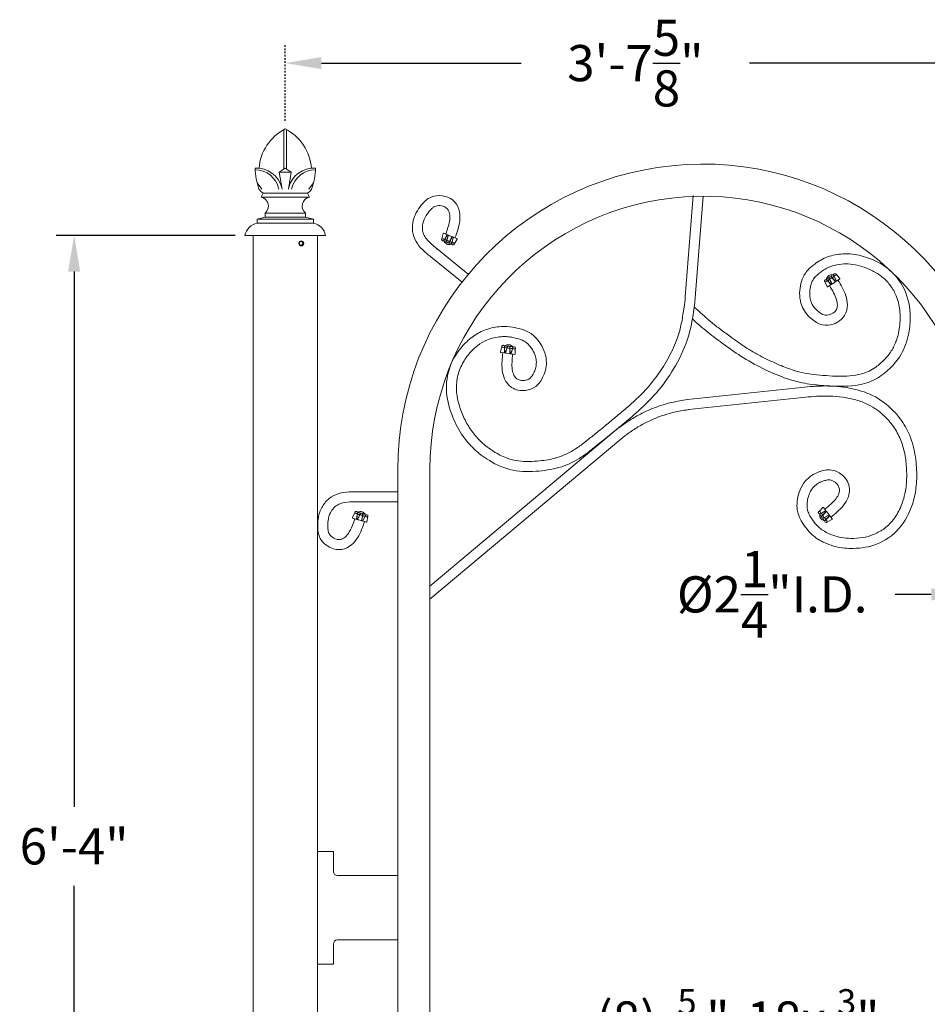
# Model space of a CAD drawing. Extents: x -45 to 437, y -124 to 122.
# Drawn here: x -11 to 45, y 25 to 86 of the extents above; entities that cross this region are included whole.
import ezdxf

# ---------------------------------------------------------------- set-up
doc = ezdxf.new("R2010")
doc.units = 0
doc.header["$MEASUREMENT"] = 0
doc.linetypes.add('CENTER', pattern=[2, 1.25, -0.25, 0.25, -0.25])
doc.layers.get('0').update_dxf_attribs({"linetype": 'CONTINUOUS', "lineweight": 15})
doc.layers.get('DEFPOINTS').update_dxf_attribs({"linetype": 'CONTINUOUS'})
doc.layers.add('Text', color=7, linetype='CONTINUOUS')
doc.styles.add('ROMAND', font='romand.shx', dxfattribs={"oblique": 15})
doc.dimstyles.new('ROMAND', dxfattribs={"dimscale": 18, "dimtxt": 0.125, "dimasz": 0.125, "dimexe": 0.0625, "dimexo": 0.0625, "dimgap": 0.0625, "dimtad": 0, "dimtih": 1, "dimtoh": 1, "dimdec": 3, "dimzin": 0, "dimdsep": 46, "dimlunit": 4, "dimtxsty": 'ROMAND', "dimcen": 0, "dimadec": 0, "dimazin": 0, "dimtfac": 1, "dimtdec": 3, "dimtix": 1, "dimtofl": 0, "dimtmove": 0, "dimatfit": 0, "dimfxl": 0, "dimtolj": 1, "dimtzin": 0, "dimarcsym": 0})

# ---------------------------------------------------------------- blocks, each defined once
blk = doc.blocks.new('*D0')
at = {"layer": 'DEFPOINTS', "color": 0}
for p in [(5.242, 83.677), (5.242, 83.677), (48.819, 83.677)]:
    blk.add_point(p, dxfattribs=at)
at = {"layer": 'Text', "color": 0, "lineweight": -2}
for p, q in [((7.492, 83.677), (19.919, 83.677)), ((46.569, 83.677), (34.141, 83.677))]:
    blk.add_line(p, q, dxfattribs=at)
at = {"layer": 'Text', "color": 0}
for points in [[(7.492, 84.052), (7.492, 83.302), (5.242, 83.677)], [(46.569, 84.052), (46.569, 83.302), (48.819, 83.677)]]:
    blk.add_solid(points, dxfattribs=at)
at = {"layer": 'Text', "color": 0, "insert": (27.03, 83.677), "char_height": 2.25, "attachment_point": 5, "style": 'ROMAND'}
blk.add_mtext('\\A1;3\'-7{\\H1.000000x;\\S5/8;}"', dxfattribs=at)
blk = doc.blocks.new('*D1')
at = {"layer": 'DEFPOINTS', "color": 0}
for p in [(-7.896, 72.965), (3.242, 72.965), (3.242, -3.035)]:
    blk.add_point(p, dxfattribs=at)
at = {"layer": 'Text', "color": 0, "lineweight": -2}
for p, q in [((2.117, 72.965), (-9.021, 72.965)), ((-7.896, 70.715), (-7.896, 37.43)), ((-7.896, -0.785), (-7.896, 32.501)), ((2.117, -3.035), (-9.021, -3.035))]:
    blk.add_line(p, q, dxfattribs=at)
at = {"layer": 'Text', "color": 0}
for points in [[(-8.271, 70.715), (-7.521, 70.715), (-7.896, 72.965)], [(-8.271, -0.785), (-7.521, -0.785), (-7.896, -3.035)]]:
    blk.add_solid(points, dxfattribs=at)
at = {"layer": 'Text', "color": 0, "insert": (-7.896, 34.965), "char_height": 2.25, "attachment_point": 5, "style": 'ROMAND'}
blk.add_mtext('\\A1;6\'-4"', dxfattribs=at)
blk = doc.blocks.new('*D25')
at = {"layer": 'DEFPOINTS', "color": 0}
for p in [(8.843, 6.31), (8.709, 6.099)]:
    blk.add_point(p, dxfattribs=at)
at = {"layer": 'Text', "color": 0, "lineweight": -2}
for p, q in [((10.046, 8.212), (16.274, 18.058)), ((16.274, 18.058), (18.524, 18.058))]:
    blk.add_line(p, q, dxfattribs=at)
at = {"layer": 'Text', "color": 0}
blk.add_solid([(9.729, 8.412), (10.362, 8.011), (8.843, 6.31)], dxfattribs=at)
at = {"layer": 'Text', "color": 0, "insert": (33.407, 18.058), "char_height": 2.25, "attachment_point": 5, "style": 'ROMAND'}
blk.add_mtext('\\A1;(8) {\\H0.7x;\\S5/16;}"-18x {\\H0.7x;\\S3/8;}"\\PS.S. CUP POINT\\PSET SCREW\\P(4) @ 90°', dxfattribs=at)
blk = doc.blocks.new('*D30')
at = {"layer": 'DEFPOINTS', "color": 0}
for p in [(47.694, 55.395), (49.944, 55.395), (49.944, 50.634)]:
    blk.add_point(p, dxfattribs=at)
at = {"layer": 'Text', "color": 0, "lineweight": -2}
for p, q in [((47.694, 54.27), (47.694, 49.509)), ((49.944, 54.27), (49.944, 49.509)), ((45.444, 50.634), (43.194, 50.634)), ((52.194, 50.634), (54.444, 50.634))]:
    blk.add_line(p, q, dxfattribs=at)
at = {"layer": 'Text', "color": 0}
for points in [[(45.444, 51.009), (45.444, 50.259), (47.694, 50.634)], [(52.194, 51.009), (52.194, 50.259), (49.944, 50.634)]]:
    blk.add_solid(points, dxfattribs=at)
at = {"layer": 'Text', "color": 0, "insert": (35.547, 50.634), "char_height": 2.25, "attachment_point": 5, "style": 'ROMAND'}
blk.add_mtext('\\A1;%%C2{\\H1.000000x;\\S1/4;}"I.D.', dxfattribs=at)

msp = doc.modelspace()

# ---------------------------------------------------------------- linework, layer by layer
for p, q in [((5.1602, 77.0904), (5.1602, 79.5263)), ((5.324, 77.0904), (5.324, 79.5263)), ((4.8662, 76.8944), (5.2421, 77.145)), ((4.8662, 76.8944), (5.0408, 75.8471)), ((5.2421, 76.8944), (4.8662, 76.8944)), ((5.618, 76.8944), (5.2421, 77.145)), ((5.2421, 76.8944), (5.618, 76.8944)), ((5.618, 76.8944), (5.4434, 75.8471)), ((3.4847, 76.2357), (3.7811, 75.8471)), ((6.9995, 76.2357), (6.7032, 75.8471)), ((3.8639, 75.5965), (3.7386, 75.3459)), ((3.7386, 75.3459), (6.7456, 75.3459)), ((3.8639, 75.5965), (6.6203, 75.5965)), ((6.6203, 75.5965), (6.7456, 75.3459)), ((30.6189, 75.4424), (30.1387, 69.1332)), ((31.2421, 75.395), (30.7609, 69.0723)), ((3.9892, 74.3436), (6.495, 74.3436)), ((3.9892, 74.3436), (3.9892, 74.093)), ((6.495, 74.093), (6.495, 74.3436)), ((3.9892, 74.093), (3.4881, 73.9677)), ((3.4881, 73.9677), (6.9961, 73.9677)), ((3.4881, 73.9677), (3.4881, 73.7172)), ((3.4881, 73.7172), (6.9961, 73.7172)), ((3.9892, 74.093), (6.495, 74.093)), ((4.1145, 73.9677), (6.3697, 73.9677)), ((6.495, 74.093), (6.9961, 73.9677)), ((6.9961, 73.9677), (6.9961, 73.7172)), ((2.7363, 72.9654), (7.7479, 72.9654)), ((3.2421, -3.0346), (3.2421, 72.9654)), ((3.2421, 72.9654), (7.2421, 72.9654)), ((7.2421, -3.0346), (7.2421, 72.9654)), ((14.9841, 72.7399), (15.0664, 73.0718)), ((15.1034, 73.0907), (15.2912, 73.0148)), ((15.1293, 72.6587), (15.3203, 72.978)), ((15.1333, 72.6796), (15.3047, 72.9755)), ((15.2862, 72.5953), (15.3707, 72.9576)), ((15.2979, 72.6131), (15.3802, 72.9451)), ((15.605, 72.888), (15.4172, 72.9639)), ((15.4431, 72.5319), (15.6341, 72.8512)), ((15.4471, 72.5528), (15.6185, 72.8488)), ((15.6, 72.4685), (15.6844, 72.8309)), ((15.6116, 72.4863), (15.6939, 72.8183)), ((15.7309, 72.8372), (15.9188, 72.7613)), ((15.7609, 72.426), (15.9323, 72.722)), ((16.6338, 70.5439), (14.6926, 72.1159)), ((16.2421, 70.0569), (14.2992, 71.6302)), ((39.3742, 70.4731), (39.5262, 70.1336)), ((39.389, 70.4579), (39.5331, 70.1477)), ((39.524, 70.5456), (39.7487, 70.2877)), ((38.8214, 70.0893), (38.9655, 69.7791)), ((38.9485, 70.1967), (39.1968, 69.9197)), ((38.9564, 70.1769), (39.1811, 69.9191)), ((39.0054, 69.7676), (39.1754, 69.878)), ((39.0904, 70.2888), (39.2424, 69.9493)), ((39.1052, 70.2736), (39.2493, 69.9634)), ((39.2323, 70.381), (39.4807, 70.104)), ((39.2402, 70.3612), (39.4649, 70.1034)), ((39.4592, 70.0623), (39.2892, 69.9519)), ((39.5731, 70.1362), (39.743, 70.2466)), ((18.7269, 66.0502), (18.6322, 65.7215)), ((18.8554, 65.6585), (18.6548, 65.6867)), ((18.8863, 66.0278), (18.8868, 65.6857)), ((18.8933, 66.0478), (18.899, 65.6758)), ((19.0609, 66.0243), (18.9528, 65.6683)), ((19.062, 66.0031), (18.9673, 65.6744)), ((18.9899, 65.6396), (19.1906, 65.6114)), ((19.2214, 65.9807), (19.2219, 65.6386)), ((19.2284, 66.0007), (19.2341, 65.6287)), ((19.396, 65.9772), (19.2879, 65.6212)), ((19.3971, 65.956), (19.3024, 65.6273)), ((19.5257, 65.5643), (19.325, 65.5925)), ((19.5565, 65.9336), (19.557, 65.5915)), ((37.3695, 63.5061), (30.2796, 62.7496)), ((37.4273, 62.8837), (30.346, 62.1282)), ((14.2421, 51.145), (25.7328, 60.7868)), ((14.2421, 50.3291), (26.1231, 60.2985)), ((12.2421, 58.395), (12.2421, 1.395)), ((14.2421, 58.395), (14.2421, 1.395)), ((12.2421, 57.02), (9.7421, 57.02)), ((12.2421, 56.395), (9.7421, 56.395)), ((9.576, 55.7266), (9.431, 55.4168)), ((38.4591, 55.7946), (38.7007, 56.0367)), ((38.5418, 55.6502), (38.87, 55.8255)), ((38.556, 55.666), (38.8554, 55.8314)), ((38.6437, 55.515), (38.9027, 55.7821)), ((38.6628, 55.5243), (38.9043, 55.7665)), ((38.7421, 56.0339), (38.864, 55.8721)), ((39.0677, 55.6018), (38.9458, 55.7636)), ((9.4479, 55.3788), (9.6416, 55.3196)), ((9.7299, 55.6795), (9.6769, 55.3416)), ((9.7399, 55.6983), (9.6874, 55.3299)), ((9.9018, 55.6488), (9.7394, 55.314)), ((9.8996, 55.6276), (9.7546, 55.3178)), ((9.9653, 55.2207), (9.7715, 55.2799)), ((10.0535, 55.5806), (10.0005, 55.2427)), ((10.0636, 55.5993), (10.011, 55.231)), ((10.2254, 55.5498), (10.063, 55.2151)), ((10.2232, 55.5287), (10.0783, 55.2189)), ((10.0951, 55.181), (10.2889, 55.1217)), ((10.3772, 55.4816), (10.3241, 55.1438)), ((38.7455, 55.3799), (39.0736, 55.5553)), ((38.7597, 55.3957), (39.059, 55.5612)), ((38.8473, 55.2448), (39.1063, 55.5119)), ((38.8665, 55.254), (39.108, 55.4962)), ((38.9633, 55.1255), (39.2627, 55.2909)), ((39.1494, 55.4933), (39.2714, 55.3315)), ((7.2421, 27.645), (7.2421, 34.645)), ((8.2421, 34.645), (7.2421, 34.645)), ((8.2421, 33.395), (8.2421, 34.645)), ((12.2421, 33.145), (8.4921, 33.145)), ((8.2421, 27.645), (8.2421, 28.895)), ((12.2421, 29.145), (8.4921, 29.145)), ((8.2421, 27.645), (7.2421, 27.645))]:
    msp.add_line(p, q)
at = {"color": 8}
msp.add_lwpolyline([(6.3671, 72.4654), (6.3046, 72.5737), (6.1796, 72.5737), (6.1171, 72.4654), (6.1796, 72.3572), (6.3046, 72.3572)], close=True, dxfattribs=at)
msp.add_lwpolyline([(6.1796, 72.3572), (6.2734, 72.3572), (6.3359, 72.4654), (6.2734, 72.5737), (6.1796, 72.5737)], dxfattribs=at)
msp.add_circle((6.2421, 72.4654), 0.1562)
for centre, radius, start, end in [((6.614, 76.9095), 3.0095, 117.119742, 175.848391), ((3.8702, 76.9095), 3.0095, 4.151609, 62.880258), ((31.2421, 58.395), 19, 11.767886, 180), ((3.4524, 75.5202), 1.6273, 14.67457, 93.156211), ((7.2033, 77.1971), 3.8409, 180.777782, 200.578802), ((3.3579, 75.5209), 1.5219, 12.375856, 89.714358), ((7.0318, 75.5202), 1.6273, 86.843789, 165.32543), ((7.1263, 75.5209), 1.5219, 90.285642, 167.624144), ((3.2809, 77.1971), 3.8409, 339.421198, 359.222218), ((4.0659, 76.0597), 0.5053, 204.880014, 246.440092), ((3.6099, 74.7813), 0.5792, 310.917101, 77.155386), ((6.8743, 74.7813), 0.5792, 102.844614, 229.082899), ((6.4183, 76.0597), 0.5053, 293.559908, 335.119986), ((31.2421, 58.395), 17, 13.17589, 180), ((3.6663, 72.7872), 0.9469, 100.849962, 169.150038), ((6.8179, 72.7872), 0.9469, 10.849962, 79.150038), ((15.0931, 73.0652), 0.0275, 68, 166.075232), ((15.2809, 72.9893), 0.0275, 329.924768, 68), ((15.3439, 72.9639), 0.0275, 346.879843, 149.120157), ((15.4069, 72.9384), 0.0275, 68, 166.075232), ((15.5947, 72.8625), 0.0275, 329.924768, 68), ((15.6577, 72.8371), 0.0275, 346.879843, 149.120157), ((15.7206, 72.8117), 0.0275, 68, 166.075232), ((15.9085, 72.7358), 0.0275, 329.924768, 68), ((39.1604, 69.901), 0.0275, 303, 41.075232), ((39.2173, 69.938), 0.0275, 221.879843, 24.120157), ((39.2743, 69.975), 0.0275, 204.924768, 303), ((39.4442, 70.0853), 0.0275, 303, 41.075232), ((39.5011, 70.1223), 0.0275, 221.879843, 24.120157), ((39.5581, 70.1593), 0.0275, 204.924768, 303), ((39.728, 70.2697), 0.0275, 303, 41.075232), ((38.9905, 69.7907), 0.0275, 204.924768, 303), ((18.6586, 65.7139), 0.0275, 163.924768, 262), ((18.8593, 65.6857), 0.0275, 262, 0.075232), ((18.9265, 65.6762), 0.0275, 180.879843, 343.120157), ((18.9937, 65.6668), 0.0275, 163.924768, 262), ((19.1944, 65.6386), 0.0275, 262, 0.075232), ((19.2616, 65.6291), 0.0275, 180.879843, 343.120157), ((19.3289, 65.6197), 0.0275, 163.924768, 262), ((19.5295, 65.5915), 0.0275, 262, 0.075232), ((38.7201, 56.0173), 0.0275, 37, 135.075232), ((38.8421, 55.8555), 0.0275, 298.924768, 37), ((38.8829, 55.8013), 0.0275, 315.879843, 118.120157), ((38.9238, 55.747), 0.0275, 37, 135.075232), ((9.4559, 55.4051), 0.0275, 154.924768, 253), ((9.6497, 55.3459), 0.0275, 253, 351.075232), ((9.7146, 55.326), 0.0275, 171.879843, 334.120157), ((9.7796, 55.3062), 0.0275, 154.924768, 253), ((9.9733, 55.247), 0.0275, 253, 351.075232), ((10.0382, 55.2271), 0.0275, 171.879843, 334.120157), ((10.1032, 55.2073), 0.0275, 154.924768, 253), ((10.2969, 55.148), 0.0275, 253, 351.075232), ((39.0457, 55.5852), 0.0275, 298.924768, 37), ((39.0866, 55.531), 0.0275, 315.879843, 118.120157), ((39.1275, 55.4768), 0.0275, 37, 135.075232), ((39.2494, 55.315), 0.0275, 298.924768, 37), ((8.4921, 33.395), 0.25, 180, 270), ((8.4921, 28.895), 0.25, 90, 180)]:
    msp.add_arc(centre, radius, start, end)
for centre, major_axis in [((15.0509, 72.6904), (0.0784, -0.0317)), ((15.2078, 72.627), (0.0784, -0.0317)), ((15.3647, 72.5636), (0.0784, -0.0317)), ((15.5215, 72.5002), (0.0784, -0.0317)), ((15.6784, 72.4368), (0.0784, -0.0317)), ((18.8095, 66.0596), (-0.0838, 0.0118)), ((18.9771, 66.036), (-0.0838, 0.0118)), ((19.1446, 66.0125), (-0.0838, 0.0118)), ((19.3122, 65.989), (-0.0838, 0.0118)), ((19.4797, 65.9654), (-0.0838, 0.0118)), ((38.4909, 55.7177), (0.0509, -0.0676)), ((38.5928, 55.5826), (0.0509, -0.0676)), ((38.6946, 55.4475), (0.0509, -0.0676)), ((38.7964, 55.3123), (0.0509, -0.0676)), ((38.8982, 55.1772), (0.0509, -0.0676))]:
    msp.add_ellipse(centre, major_axis=major_axis, ratio=0.7993659)
for centre, major_axis in [((15.3647, 72.5636), (-0.2364, 0.0924)), ((19.1446, 66.0125), (0.2518, -0.0325)), ((38.6946, 55.4475), (-0.1551, 0.201))]:
    msp.add_ellipse(centre, major_axis=major_axis, ratio=0.5915459, start_param=-0.019288, end_param=3.1223047)
at = {"extrusion": (0, 0, -1)}
for centre, major_axis in [((39.1613, 70.3349), (-0.2144, -0.1358)), ((9.9827, 55.624), (-0.2419, 0.077))]:
    msp.add_ellipse(centre, major_axis=major_axis, ratio=0.5915459, start_param=-0.019288, end_param=3.1223047, dxfattribs=at)
for centre, major_axis in [((39.3032, 70.4271), (0.071, 0.0461)), ((39.4451, 70.5192), (0.071, 0.0461)), ((38.8775, 70.1506), (0.071, 0.0461)), ((39.0194, 70.2427), (0.071, 0.0461)), ((39.1613, 70.3349), (0.071, 0.0461)), ((9.659, 55.723), (0.0809, -0.0247)), ((9.8209, 55.6735), (0.0809, -0.0247)), ((9.9827, 55.624), (0.0809, -0.0247)), ((10.1445, 55.5746), (0.0809, -0.0247)), ((10.3063, 55.5251), (0.0809, -0.0247))]:
    msp.add_ellipse(centre, major_axis=major_axis, ratio=0.7993659, dxfattribs=at)
for points, knots in [([(15.8017, 72.8111), (15.8639, 72.9724), (16.0517, 73.4862), (16.2031, 74.2818), (15.8214, 75.1549), (15.0738, 75.4929), (14.248, 75.405), (13.6021, 74.788), (13.1774, 74.0282), (13.1208, 73.2083), (13.3411, 72.5688), (13.7782, 72.0569), (14.1219, 71.7754), (14.2992, 71.6302)], [0.2510052, 0.2510052, 0.2510052, 0.2510052, 0.7712657, 1.8921259, 2.5781746, 3.4651132, 4.1464895, 4.9530288, 6.0277589, 6.6968467, 7.3559669, 8.0014091, 8.6890752, 8.6890752, 8.6890752, 8.6890752]), ([(15.2213, 73.0431), (15.2546, 73.1298), (15.2863, 73.2147), (15.3887, 73.508), (15.4475, 73.714), (15.4965, 74.0509), (15.4962, 74.1863), (15.4498, 74.4231), (15.3997, 74.5321), (15.3211, 74.6301), (15.2942, 74.6556), (15.2224, 74.708), (15.1792, 74.7325), (15.0267, 74.7971), (14.8971, 74.8207), (14.7213, 74.8144), (14.6638, 74.8044), (14.5732, 74.776), (14.539, 74.7603), (14.4566, 74.7099), (14.4115, 74.6757), (14.3039, 74.5777), (14.2398, 74.5077), (14.1141, 74.3514), (14.0577, 74.2719), (13.9106, 74.0315), (13.8428, 73.8706), (13.7798, 73.5879), (13.7705, 73.4645), (13.7882, 73.2421), (13.8132, 73.1376), (13.8943, 72.935), (13.9477, 72.8434), (14.1286, 72.6091), (14.2745, 72.4681), (14.5213, 72.2562), (14.6064, 72.1865), (14.6953, 72.1137)], [0.2590436, 0.2590436, 0.2590436, 0.2590436, 0.5512073, 0.5512073, 1.2816683, 1.2816683, 1.898906, 1.898906, 2.5161437, 2.5161437, 2.8007896, 2.8007896, 3.0854354, 3.0854354, 3.6959931, 3.6959931, 4.0321869, 4.0321869, 4.317302, 4.317302, 4.6024172, 4.6024172, 4.967479, 4.967479, 5.3325409, 5.3325409, 6.0626646, 6.0626646, 6.6079627, 6.6079627, 7.1155729, 7.1155729, 7.6231832, 7.6231832, 8.3444593, 8.3444593, 8.6890752, 8.6890752, 8.6890752, 8.6890752]), ([(38.382, 70.5398), (38.4549, 70.5959), (38.5446, 70.6645), (38.7243, 70.7893), (38.8146, 70.8463), (39.0127, 70.9567), (39.1196, 71.0066), (39.334, 71.0842), (39.4485, 71.1146), (39.7498, 71.1711), (39.9468, 71.1875), (40.3315, 71.1887), (40.5155, 71.1726), (40.8901, 71.1031), (41.0797, 71.0505), (41.5018, 70.901), (41.7303, 70.7993), (42.1485, 70.5632), (42.3399, 70.4283), (42.6815, 70.119), (42.836, 69.9412), (43.0996, 69.5548), (43.2085, 69.3471), (43.3727, 68.9152), (43.4304, 68.6857), (43.5162, 68.108), (43.5215, 67.7487), (43.4545, 67.0535), (43.3799, 66.714), (43.1799, 66.174), (43.0785, 65.9653), (42.8376, 65.5836), (42.6937, 65.4045), (42.365, 65.0646), (42.1811, 64.9032), (41.8582, 64.672), (41.7189, 64.5882), (41.1796, 64.3311), (40.6921, 64.2387), (39.8969, 64.1956), (39.5969, 64.2005), (39.0302, 64.228), (38.764, 64.2457), (38.2513, 64.2915), (38.0022, 64.321), (37.5139, 64.405), (37.2716, 64.4596), (36.7162, 64.6157), (36.4093, 64.7283), (35.8641, 64.9571), (35.6311, 65.0627), (35.4046, 65.1655)], [0, 0, 0, 0, 0.3789393, 0.3789393, 0.7578785, 0.7578785, 1.2128612, 1.2128612, 1.6678438, 1.6678438, 2.3514218, 2.3514218, 3.0349997, 3.0349997, 3.7185776, 3.7185776, 4.5572146, 4.5572146, 5.3958515, 5.3958515, 6.2344884, 6.2344884, 7.0709923, 7.0709923, 7.9074961, 7.9074961, 9.1014907, 9.1014907, 10.2954854, 10.2954854, 11.112319, 11.112319, 11.9303405, 11.9303405, 12.748362, 12.748362, 13.3440052, 13.3440052, 15.0153831, 15.0153831, 15.9771721, 15.9771721, 16.7839712, 16.7839712, 17.5907703, 17.5907703, 18.3975694, 18.3975694, 19.4719485, 19.4719485, 20.2561641, 20.2561641, 20.2561641, 20.2561641]), ([(39.6376, 70.1753), (39.7294, 70.0288), (40.0118, 69.5604), (40.3123, 68.8083), (40.1041, 67.8784), (39.4348, 67.4039), (38.6074, 67.3326), (37.8555, 67.8151), (37.3816, 68.4445), (37.2252, 69.2217), (37.2855, 69.8286), (37.442, 70.3832), (37.6827, 70.7366), (37.9737, 71.0143)], [0.2510052, 0.2510052, 0.2510052, 0.2510052, 0.7712657, 1.8921259, 2.5781746, 3.4651132, 4.1464895, 4.9530288, 6.0277589, 6.6968467, 7.3559669, 8.0014091, 8.6890752, 8.6890752, 8.6890752, 8.6890752]), ([(39.108, 69.8434), (39.204, 69.6903), (39.2927, 69.5419), (39.4457, 69.2476), (39.5077, 69.1049), (39.5852, 68.8463), (39.6024, 68.732), (39.5968, 68.5179), (39.572, 68.416), (39.5206, 68.3109), (39.5026, 68.2834), (39.4513, 68.223), (39.4193, 68.1926), (39.2933, 68.0972), (39.1717, 68.0425), (38.9909, 68.0054), (38.9281, 68.0014), (38.8113, 68.0095), (38.7621, 68.0215), (38.6342, 68.0755), (38.5617, 68.1176), (38.4068, 68.231), (38.3237, 68.3044), (38.1875, 68.4465), (38.1306, 68.5186), (38.0171, 68.6965), (37.9687, 68.8043), (37.9059, 69.0297), (37.888, 69.1375), (37.873, 69.3796), (37.884, 69.5225), (37.9241, 69.7557), (37.9424, 69.8375), (37.9858, 69.9835), (38.0119, 70.0518), (38.0732, 70.1777), (38.1031, 70.2286), (38.2182, 70.3728), (38.2935, 70.4556), (38.382, 70.5398)], [0.2510052, 0.2510052, 0.2510052, 0.2510052, 0.8187105, 0.8187105, 1.3864158, 1.3864158, 1.9355921, 1.9355921, 2.4847683, 2.4847683, 2.7488288, 2.7488288, 3.0128893, 3.0128893, 3.6325958, 3.6325958, 3.9827318, 3.9827318, 4.3726053, 4.3726053, 4.7624788, 4.7624788, 5.1915457, 5.1915457, 5.6206125, 5.6206125, 6.2130596, 6.2130596, 6.678785, 6.678785, 7.3022027, 7.3022027, 7.6646477, 7.6646477, 8.0270927, 8.0270927, 8.3895377, 8.3895377, 8.6890752, 8.6890752, 8.6890752, 8.6890752]), ([(25.8032, 61.6559), (26.0259, 61.842), (26.2461, 62.026), (26.8905, 62.582), (27.2991, 62.9613), (27.9717, 63.6907), (28.2455, 64.0318), (28.7489, 64.7583), (28.98, 65.1429), (29.3879, 65.9305), (29.5622, 66.3333), (29.7849, 67.0167), (29.855, 67.2966), (29.9715, 67.8795), (30.0176, 68.1802), (30.0873, 68.7043), (30.1137, 68.9241), (30.1387, 69.1332)], [0, 0, 0, 0, 0.8709607, 0.8709607, 2.6128821, 2.6128821, 4.0216533, 4.0216533, 5.4304244, 5.4304244, 6.8391956, 6.8391956, 7.7901929, 7.7901929, 8.7411902, 8.7411902, 9.4094989, 9.4094989, 9.4094989, 9.4094989]), ([(35.4046, 65.1655), (35.1872, 65.2754), (34.9618, 65.3894), (34.5221, 65.623), (34.3079, 65.7426), (33.8097, 66.0483), (33.5206, 66.2507), (33.0108, 66.6178), (32.791, 66.7769), (32.3657, 67.0878), (32.1585, 67.2425), (31.6377, 67.6584), (31.3231, 67.9398), (30.6909, 68.5036)], [0, 0, 0, 0, 0.768976, 0.768976, 1.5441546, 1.5441546, 2.6509262, 2.6509262, 3.4533211, 3.4533211, 4.2557159, 4.2557159, 5.5611803, 5.5611803, 5.5611803, 5.5611803]), ([(18.7805, 65.6666), (18.7591, 65.495), (18.7012, 64.9511), (18.7467, 64.1425), (19.3284, 63.3877), (20.1355, 63.2406), (20.9155, 63.5256), (21.393, 64.2806), (21.5565, 65.0514), (21.3698, 65.8218), (21.0587, 66.3465), (20.6825, 66.7829), (20.3149, 67.0014), (19.9339, 67.1301)], [0.2510052, 0.2510052, 0.2510052, 0.2510052, 0.7712657, 1.8921259, 2.5781746, 3.4651132, 4.1464895, 4.9530288, 6.0277589, 6.6968467, 7.3559669, 8.0014091, 8.6890752, 8.6890752, 8.6890752, 8.6890752]), ([(19.7644, 66.5276), (19.6237, 66.5638), (19.4792, 66.5997), (19.2324, 66.6451), (19.1226, 66.6582), (18.8966, 66.6709), (18.7831, 66.6702), (18.367, 66.6409), (18.0654, 66.5678), (17.5849, 66.3617), (17.398, 66.2532), (17.052, 65.9893), (16.8874, 65.8305), (16.5806, 65.4788), (16.4438, 65.2914), (16.1742, 64.8328), (16.061, 64.5573), (15.9179, 63.9692), (15.8881, 63.6601), (15.9141, 62.9996), (15.9864, 62.6449), (16.1906, 62.0161), (16.3035, 61.7423), (16.5603, 61.2267), (16.7062, 60.9835), (17.0389, 60.5302), (17.227, 60.3178), (17.6701, 59.8996), (17.9319, 59.6991), (18.4694, 59.3646), (18.738, 59.228), (19.2085, 59.0502), (19.4074, 58.9936), (19.8122, 58.9204), (20.0241, 58.9021), (20.4642, 58.8941), (20.6922, 58.9046), (21.2909, 58.9555), (21.6467, 59.0062), (22.2099, 59.1504), (22.4306, 59.2274), (22.8685, 59.4237), (23.0826, 59.5413), (23.481, 59.7979), (23.6708, 59.9391), (24.0638, 60.2436), (24.2641, 60.4025), (24.6598, 60.7196), (24.8571, 60.8796), (25.3049, 61.2454), (25.5554, 61.4517), (25.8032, 61.6559)], [0, 0, 0, 0, 0.4867623, 0.4867623, 0.9043124, 0.9043124, 1.3218626, 1.3218626, 2.4417393, 2.4417393, 3.2441965, 3.2441965, 4.0466537, 4.0466537, 4.8491109, 4.8491109, 5.9286583, 5.9286583, 7.0082056, 7.0082056, 8.2641534, 8.2641534, 9.2216588, 9.2216588, 10.1791642, 10.1791642, 11.1366695, 11.1366695, 12.2471268, 12.2471268, 13.2527603, 13.2527603, 13.9905497, 13.9905497, 14.7283391, 14.7283391, 15.4689193, 15.4689193, 16.6357185, 16.6357185, 17.4549397, 17.4549397, 18.274161, 18.274161, 19.042208, 19.042208, 19.8102551, 19.8102551, 20.5783021, 20.5783021, 21.5543592, 21.5543592, 21.5543592, 21.5543592]), ([(19.4007, 65.5896), (19.3784, 65.4103), (19.3607, 65.2383), (19.3464, 64.9069), (19.3506, 64.7513), (19.3896, 64.4842), (19.4223, 64.3734), (19.5179, 64.1817), (19.5834, 64.0998), (19.6744, 64.0263), (19.7024, 64.009), (19.7743, 63.9759), (19.8162, 63.9619), (19.9707, 63.9287), (20.104, 63.9305), (20.2835, 63.9733), (20.3422, 63.9962), (20.4446, 64.0529), (20.4842, 64.0846), (20.5773, 64.1876), (20.6251, 64.2563), (20.7176, 64.4245), (20.7619, 64.5262), (20.8253, 64.7125), (20.8464, 64.8019), (20.874, 65.0112), (20.8724, 65.1293), (20.834, 65.3601), (20.8047, 65.4654), (20.7159, 65.6912), (20.6456, 65.816), (20.5108, 66.0104), (20.4596, 66.0768), (20.3585, 66.1909), (20.306, 66.2417), (20.1973, 66.3299), (20.1486, 66.3634), (19.9834, 66.4454), (19.8801, 66.4886), (19.7644, 66.5276)], [0.2510052, 0.2510052, 0.2510052, 0.2510052, 0.8187105, 0.8187105, 1.3864158, 1.3864158, 1.9355921, 1.9355921, 2.4847683, 2.4847683, 2.7488288, 2.7488288, 3.0128893, 3.0128893, 3.6325958, 3.6325958, 3.9827318, 3.9827318, 4.3726053, 4.3726053, 4.7624788, 4.7624788, 5.1915457, 5.1915457, 5.6206125, 5.6206125, 6.2130596, 6.2130596, 6.678785, 6.678785, 7.3022027, 7.3022027, 7.6646477, 7.6646477, 8.0270927, 8.0270927, 8.3895377, 8.3895377, 8.6890752, 8.6890752, 8.6890752, 8.6890752]), ([(37.8921, 55.5215), (37.9411, 55.4444), (38.0016, 55.3496), (38.1272, 55.1718), (38.1921, 55.0876), (38.339, 54.9176), (38.4214, 54.8348), (38.5929, 54.6901), (38.6882, 54.623), (38.9497, 54.4663), (39.1294, 54.3827), (39.4922, 54.2479), (39.6714, 54.1993), (40.0484, 54.1351), (40.2452, 54.1193), (40.6902, 54.1148), (40.9364, 54.1313), (41.4043, 54.207), (41.628, 54.2662), (42.0494, 54.4334), (42.2533, 54.5438), (42.6796, 54.8424), (42.8912, 55.0413), (43.25, 55.4942), (43.4011, 55.7512), (43.6866, 56.3966), (43.7968, 56.7954), (43.903, 57.5143), (43.9198, 57.8341), (43.9099, 58.487), (43.8851, 58.8153), (43.787, 59.4484), (43.7126, 59.757), (43.506, 60.3482), (43.3753, 60.6269), (43.0518, 61.1457), (42.8581, 61.3894), (42.3493, 61.9094), (42.0203, 62.1655), (41.441, 62.4873), (41.2024, 62.5884), (40.6945, 62.7537), (40.4268, 62.8172), (39.8814, 62.9124), (39.6054, 62.9435), (38.9425, 62.9813), (38.5562, 62.9712), (37.9158, 62.9276), (37.6728, 62.9058), (37.4273, 62.8837)], [0, 0, 0, 0, 0.3769964, 0.3769964, 0.7539928, 0.7539928, 1.2025051, 1.2025051, 1.6510173, 1.6510173, 2.3377833, 2.3377833, 3.0245492, 3.0245492, 3.7113152, 3.7113152, 4.5378827, 4.5378827, 5.3644502, 5.3644502, 6.1910177, 6.1910177, 7.2281855, 7.2281855, 8.2653533, 8.2653533, 9.6552527, 9.6552527, 10.7156198, 10.7156198, 11.775987, 11.775987, 12.8363541, 12.8363541, 13.8967213, 13.8967213, 14.9570884, 14.9570884, 16.3612533, 16.3612533, 17.2642616, 17.2642616, 18.16727, 18.16727, 19.0702783, 19.0702783, 20.3227587, 20.3227587, 21.0669261, 21.0669261, 21.0669261, 21.0669261]), ([(26.1231, 60.2985), (26.286, 60.4224), (26.456, 60.5517), (26.8399, 60.8273), (27.0532, 60.9666), (27.5027, 61.2273), (27.7348, 61.3477), (28.4165, 61.661), (28.8798, 61.8258), (29.617, 62.0052), (29.8936, 62.0541), (30.2486, 62.1118), (30.3132, 62.1221), (30.3783, 62.1325)], [0, 0, 0, 0, 0.6578824, 0.6578824, 1.497745, 1.497745, 2.3376076, 2.3376076, 3.9197006, 3.9197006, 4.8186369, 4.8186369, 5.0162065, 5.0162065, 5.0162065, 5.0162065]), ([(39.1967, 55.4345), (39.3331, 55.5408), (39.7586, 55.8844), (40.2982, 56.4884), (40.4207, 57.4334), (39.954, 58.1082), (39.2009, 58.4582), (38.3294, 58.2619), (37.6688, 57.8325), (37.256, 57.1557), (37.105, 56.5648), (37.0624, 55.9902), (37.1678, 55.5757), (37.3462, 55.2153)], [0.2510052, 0.2510052, 0.2510052, 0.2510052, 0.7712657, 1.8921259, 2.5781746, 3.4651132, 4.1464895, 4.9530288, 6.0277589, 6.6968467, 7.3559669, 8.0014091, 8.6890752, 8.6890752, 8.6890752, 8.6890752]), ([(38.8126, 55.9276), (38.9551, 56.0386), (39.0893, 56.1477), (39.3337, 56.3719), (39.4407, 56.4849), (39.602, 56.7013), (39.6573, 56.8028), (39.7252, 57.006), (39.7368, 57.1102), (39.7245, 57.2265), (39.7169, 57.2585), (39.6894, 57.3328), (39.6697, 57.3724), (39.584, 57.5051), (39.4884, 57.598), (39.3312, 57.6947), (39.2735, 57.72), (39.161, 57.7523), (39.1106, 57.7579), (38.972, 57.7509), (38.8895, 57.7362), (38.7052, 57.6826), (38.602, 57.642), (38.4254, 57.5551), (38.3473, 57.5068), (38.1797, 57.3784), (38.0974, 57.2937), (37.9613, 57.1033), (37.9076, 57.0082), (37.8107, 56.7857), (37.7722, 56.6477), (37.73, 56.4149), (37.7193, 56.3318), (37.7101, 56.1797), (37.7113, 56.1066), (37.7258, 55.9674), (37.7365, 55.9092), (37.7953, 55.7345), (37.8378, 55.6309), (37.8921, 55.5215)], [0.2510052, 0.2510052, 0.2510052, 0.2510052, 0.8187105, 0.8187105, 1.3864158, 1.3864158, 1.9355921, 1.9355921, 2.4847683, 2.4847683, 2.7488288, 2.7488288, 3.0128893, 3.0128893, 3.6325958, 3.6325958, 3.9827318, 3.9827318, 4.3726053, 4.3726053, 4.7624788, 4.7624788, 5.1915457, 5.1915457, 5.6206125, 5.6206125, 6.2130596, 6.2130596, 6.678785, 6.678785, 7.3022027, 7.3022027, 7.6646477, 7.6646477, 8.0270927, 8.0270927, 8.3895377, 8.3895377, 8.6890752, 8.6890752, 8.6890752, 8.6890752]), ([(10.1665, 55.1567), (10.1133, 54.9922), (9.936, 54.4747), (9.553, 53.7611), (8.7069, 53.3228), (7.9132, 53.5306), (7.3267, 54.1186), (7.213, 55.0046), (7.3612, 55.8623), (7.8331, 56.5351), (8.4068, 56.8934), (9.0686, 57.0162), (9.5129, 57.0187), (9.7421, 57.02)], [0.2510052, 0.2510052, 0.2510052, 0.2510052, 0.7712657, 1.8921259, 2.5781746, 3.4651132, 4.1464895, 4.9530288, 6.0277589, 6.6968467, 7.3559669, 8.0014091, 8.6890752, 8.6890752, 8.6890752, 8.6890752]), ([(9.5695, 55.3417), (9.5408, 55.2533), (9.512, 55.1674), (9.407, 54.875), (9.3231, 54.6779), (9.1491, 54.3853), (9.0637, 54.2802), (8.8786, 54.1253), (8.7711, 54.0722), (8.6483, 54.0455), (8.6114, 54.0426), (8.5226, 54.0471), (8.4736, 54.0552), (8.3144, 54.101), (8.1989, 54.1642), (8.0663, 54.2797), (8.0278, 54.3237), (7.9753, 54.4028), (7.9585, 54.4365), (7.9263, 54.5275), (7.9127, 54.5824), (7.8907, 54.7264), (7.885, 54.8211), (7.8857, 55.0216), (7.8919, 55.119), (7.9289, 55.3983), (7.9774, 55.5661), (8.1064, 55.8254), (8.1768, 55.9271), (8.3305, 56.0888), (8.4157, 56.1543), (8.6062, 56.2607), (8.7054, 56.2983), (8.9935, 56.3665), (9.1955, 56.3843), (9.5207, 56.3937), (9.6307, 56.3943), (9.7456, 56.395)], [0.2590436, 0.2590436, 0.2590436, 0.2590436, 0.5512073, 0.5512073, 1.2816683, 1.2816683, 1.898906, 1.898906, 2.5161437, 2.5161437, 2.8007896, 2.8007896, 3.0854354, 3.0854354, 3.6959931, 3.6959931, 4.0321869, 4.0321869, 4.317302, 4.317302, 4.6024172, 4.6024172, 4.967479, 4.967479, 5.3325409, 5.3325409, 6.0626646, 6.0626646, 6.6079627, 6.6079627, 7.1155729, 7.1155729, 7.6231832, 7.6231832, 8.3444593, 8.3444593, 8.6890752, 8.6890752, 8.6890752, 8.6890752])]:
    msp.add_open_spline(points, degree=3, knots=knots)
for points in [[(37.9737, 71.0143), (38.196, 71.1821), (38.9945, 71.6259), (39.958, 71.8086), (40.5435, 71.7925), (41.6088, 71.5241), (42.8878, 70.7747), (43.8578, 69.3971), (44.1314, 67.6748), (43.9924, 66.6485), (43.459, 65.3979), (42.7731, 64.6001), (41.8435, 63.9552), (40.713, 63.6339), (38.9087, 63.6114), (37.7305, 63.734), (36.4547, 64.0526), (35.1344, 64.6018)], [(26.2039, 61.1762), (27.2073, 62.0356), (28.491, 63.3528), (29.5223, 64.8516), (30.3526, 66.7519), (30.7609, 69.0723)], [(35.1344, 64.6018), (33.7513, 65.3509), (32.5712, 66.1652), (31.5349, 66.9408), (30.5817, 67.7649)], [(19.9339, 67.1301), (19.3898, 67.2509), (18.6846, 67.2893), (17.7383, 67.1002), (16.9624, 66.703), (16.2999, 66.1073), (15.5261, 64.8701), (15.2845, 63.1778), (15.6713, 61.6507), (16.3137, 60.4633), (16.9771, 59.6944), (17.9426, 58.9568), (19.4126, 58.3585), (21.0317, 58.3063), (22.4471, 58.5771), (23.6781, 59.1818), (24.3631, 59.6853), (26.2039, 61.1762)], [(37.3462, 55.2153), (37.4977, 54.9815), (38.0963, 54.2914), (38.9391, 53.7902), (39.4949, 53.605), (40.5877, 53.4929), (42.0459, 53.7596), (43.4286, 54.7224), (44.2747, 56.2473), (44.4951, 57.2592), (44.5343, 58.3711), (44.3651, 59.6861), (43.8436, 61.0493), (43.0809, 62.0553), (41.7864, 63.0047), (40.3611, 63.4624), (38.8733, 63.5968), (37.3695, 63.5061)], [(25.7328, 60.7868), (26.5194, 61.3605), (27.2206, 61.7806), (28.2115, 62.2359), (29.3025, 62.5712), (30.2796, 62.7496)]]:
    msp.add_spline(points, degree=3)
at = {"layer": 'Text', "linetype": 'CENTER', "ltscale": 0.03125}
msp.add_line((5.2421, 80.0904), (5.2421, 84.8021), dxfattribs=at)

# ---------------------------------------------------------------- dimensions: what is measured, and where the dimension line sits
at = {"layer": 'Text'}
for base, p1, p2, angle, picture, middle in [((5.2421, 83.6771), (48.8187, 83.6771), (5.2421, 83.6771), 180, '*D0', (27.0304, 83.6771)), ((-7.8955, 72.9654), (3.2421, -3.0346), (3.2421, 72.9654), 90, '*D1', (-7.8955, 34.9654))]:
    dim = msp.add_linear_dim(base=base, p1=p1, p2=p2, angle=angle, dimstyle='ROMAND', dxfattribs=at)
    dim.commit()
    dim.dimension.update_dxf_attribs({"geometry": picture, "text_midpoint": middle})
dim = msp.add_linear_dim(base=(49.9437, 50.6338), p1=(47.6937, 55.395), p2=(49.9437, 55.395), text='%%C<>I.D.', dimstyle='ROMAND', dxfattribs=at)
dim.commit()
dim.dimension.update_dxf_attribs({"geometry": '*D30', "text_midpoint": (35.547, 50.6338), "dimtype": 160})
dim = msp.add_diameter_dim_2p(p1=(8.709, 6.0992), p2=(8.8427, 6.3105), text='(8) {\\H0.7x;\\S5/16;}"-18x {\\H0.7x;\\S3/8;}"\\PS.S. CUP POINT\\PSET SCREW\\P(4) @ 90°', dimstyle='ROMAND', dxfattribs=at)
dim.commit()
dim.dimension.update_dxf_attribs({"geometry": '*D25', "text_midpoint": (33.4073, 18.0577), "dimtype": 163})

doc.saveas('drawing.dxf')
